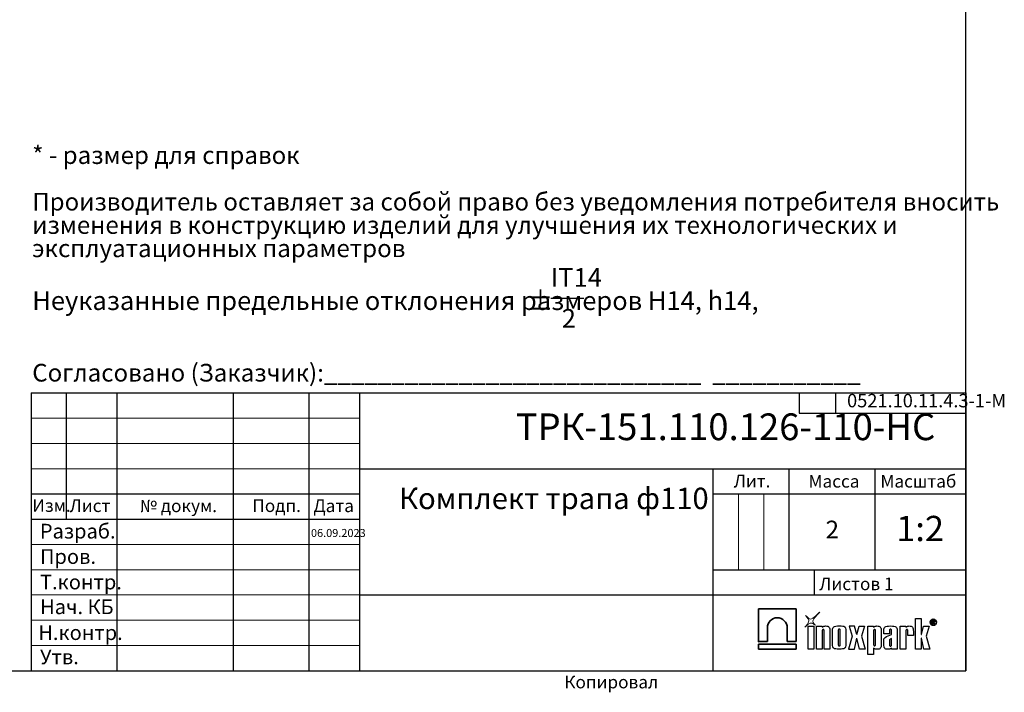
# Model space of a CAD drawing. Units: millimetres. Extents: x 8 to 423, y 1 to 312.
# Drawn here: x 228 to 423, y 1 to 134 of the extents above; entities that cross this region are included whole.
import ezdxf

# ---------------------------------------------------------------- set-up
doc = ezdxf.new("R2010")
doc.units = ezdxf.units.MM
for name, color, linetype in [('FORMAT', 7, 'Continuous'), ('ОСЕВЫЕ', 7, 'Continuous'), ('ПРОФ', 7, 'Continuous')]:
    doc.layers.add(name, color=color, linetype=linetype)
doc.layers.add('INOX', color=150, linetype='Continuous', lineweight=35)
doc.styles.add('SLDTEXTSTYLE0', font='ГОСТ тип А', dxfattribs={"bigfont": 'bigfont'})
doc.styles.add('SLDTEXTSTYLE1', font='GOST type A', dxfattribs={"bigfont": 'bigfont'})
doc.styles.add('SLDTEXTSTYLE2', font='ГОСТ тип А')
doc.styles.add('SLDTEXTSTYLE3', font='GOST type A')
doc.styles.add('SLDTEXTSTYLE4', font='GOST type A', dxfattribs={"bigfont": 'bigfont'})
doc.styles.add('SLDTEXTSTYLE5', font='GOST type A', dxfattribs={"bigfont": 'bigfont'})

# ---------------------------------------------------------------- blocks, each defined once
blk = doc.blocks.new('Блок27')
at = {"color": 96, "linetype": 'Continuous', "lineweight": 25}
for p, q in [((394.91, 4.82), (394.91, 10.88)), ((394.91, 10.88), (395.99, 10.88)), ((395.99, 10.88), (395.99, 7.72)), ((373.66, 9.38), (374.8, 9.38)), ((373.66, 4.82), (373.66, 9.38)), ((374.8, 9.38), (374.8, 4.82)), ((375.3, 4.82), (375.3, 9.38)), ((375.3, 9.38), (376.45, 9.38)), ((376.45, 9.38), (376.45, 9.18)), ((376.45, 8.51), (376.45, 4.82)), ((376.82, 4.82), (376.82, 8.51)), ((377.96, 8.34), (377.96, 4.82)), ((378.46, 5.85), (378.46, 8.48)), ((379.61, 8.58), (379.61, 6.52)), ((379.96, 6.48), (379.96, 8.58)), ((381.11, 8.41), (381.11, 5.85)), ((382.83, 9.38), (381.76, 9.38)), ((381.76, 9.38), (382.37, 7.38)), ((383.29, 7.72), (382.83, 9.38)), ((383.29, 7.72), (383.74, 9.38)), ((383.74, 9.38), (384.82, 9.38)), ((384.82, 9.38), (384.21, 7.38)), ((385.46, 3.79), (385.46, 9.38)), ((385.46, 9.38), (386.61, 9.38)), ((386.61, 9.38), (386.61, 9.18)), ((386.61, 8.49), (386.61, 5.71)), ((386.97, 5.71), (386.97, 8.49)), ((388.11, 8.34), (388.11, 5.86)), ((388.61, 7.84), (388.61, 8.52)), ((389.76, 7.84), (388.61, 7.84)), ((389.76, 8.53), (389.76, 7.84)), ((390.13, 7.69), (390.13, 8.53)), ((391.28, 8.52), (391.28, 4.82)), ((391.87, 9.38), (393.01, 9.38)), ((391.87, 4.82), (391.87, 9.38)), ((393.01, 9.38), (393.01, 9.18)), ((393.01, 8.51), (393.01, 4.82)), ((393.38, 7.52), (393.38, 8.51)), ((394.47, 8.34), (394.47, 7.52)), ((396.05, 7.72), (396.5, 9.38)), ((396.5, 9.38), (397.58, 9.38)), ((397.58, 9.38), (396.97, 7.38)), ((379.61, 6.52), (379.61, 5.68)), ((379.96, 5.68), (379.96, 6.48)), ((382.37, 7.38), (381.61, 4.82)), ((382.79, 4.82), (383.29, 6.97)), ((383.78, 4.82), (383.29, 6.97)), ((384.21, 7.38), (384.96, 4.82)), ((388.61, 5.82), (388.61, 6.59)), ((389.16, 7.3), (390.13, 7.69)), ((389.76, 6.61), (389.76, 6.55)), ((389.76, 6.55), (389.76, 5.66)), ((390.13, 6.92), (389.93, 6.83)), ((390.13, 5.66), (390.13, 6.92)), ((394.47, 7.52), (393.38, 7.52)), ((395.99, 7.72), (396.05, 7.72)), ((395.99, 6.97), (395.99, 4.82)), ((396.05, 6.97), (395.99, 6.97)), ((396.54, 4.82), (396.05, 6.97)), ((396.97, 7.38), (397.72, 4.82)), ((374.8, 4.82), (373.66, 4.82)), ((376.45, 4.82), (375.3, 4.82)), ((377.96, 4.82), (376.82, 4.82)), ((381.61, 4.82), (382.79, 4.82)), ((384.96, 4.82), (383.78, 4.82)), ((386.61, 5.02), (386.61, 3.79)), ((390.13, 4.82), (390.13, 5)), ((391.28, 4.82), (390.13, 4.82)), ((393.01, 4.82), (391.87, 4.82)), ((395.99, 4.82), (394.91, 4.82)), ((397.72, 4.82), (396.54, 4.82)), ((386.61, 3.79), (385.46, 3.79))]:
    blk.add_line(p, q, dxfattribs=at)
at = {"color": 8, "linetype": 'Continuous', "lineweight": 0}
for points, knots in [([(373.09, 11.48), (373.47, 11.29), (373.7, 10.79), (374.17, 10.75), (374.48, 10.73), (375.77, 11.98), (375.95, 12.16)], [0, 0, 0, 0, 1, 1, 1, 2, 2, 2, 2]), ([(375.07, 9.54), (374.83, 9.66), (374.69, 9.87), (374.42, 9.96), (373.87, 10.15), (373.36, 9.49), (373.01, 9.18)], [0, 0, 0, 0, 1, 1, 1, 2, 2, 2, 2]), ([(373.79, 10.41), (373.78, 10.63), (373.48, 11.05), (373.28, 11.28), (373.09, 11.48)], [0, 0, 0, 0, 0.452062, 1, 1, 1, 1])]:
    blk.add_open_spline(points, degree=3, knots=knots, dxfattribs=at)
for points in [[(375.95, 12.16), (375.5, 11.64), (374.76, 11.01), (374.55, 10.34)], [(373.01, 9.18), (373.31, 9.57), (373.71, 9.91), (373.79, 10.41)], [(374.55, 10.34), (374.59, 10.07), (374.92, 9.72), (375.07, 9.54)]]:
    blk.add_open_spline(points, degree=3, dxfattribs=at)
at = {"color": 96, "linetype": 'Continuous', "lineweight": 25}
for points, degree in [([(376.45, 9.18), (376.55, 9.25), (376.65, 9.31), (376.77, 9.35)], 3), ([(376.5, 8.67), (376.47, 8.65), (376.45, 8.59), (376.45, 8.51)], 3), ([(376.64, 8.72), (376.57, 8.72), (376.52, 8.7), (376.5, 8.67)], 3), ([(376.78, 8.67), (376.75, 8.7), (376.69, 8.72), (376.64, 8.72)], 3), ([(376.77, 9.35), (376.88, 9.39), (376.99, 9.41), (377.11, 9.41)], 3), ([(376.82, 8.51), (376.82, 8.59), (376.81, 8.65), (376.78, 8.67)], 3), ([(377.11, 9.41), (377.42, 9.41), (377.65, 9.34), (377.77, 9.2)], 3), ([(377.77, 9.2), (377.9, 9.04), (377.96, 8.76), (377.96, 8.34)], 3), ([(378.46, 8.48), (378.46, 8.87), (378.54, 9.13), (378.71, 9.25)], 3), ([(378.71, 9.25), (378.88, 9.38), (379.27, 9.44), (379.85, 9.44)], 3), ([(379.65, 8.76), (379.62, 8.72), (379.61, 8.66), (379.61, 8.58)], 3), ([(379.78, 8.8), (379.72, 8.8), (379.68, 8.79), (379.65, 8.76)], 3), ([(379.92, 8.75), (379.89, 8.79), (379.85, 8.8), (379.78, 8.8)], 3), ([(379.85, 9.44), (380.37, 9.44), (380.71, 9.38), (380.88, 9.27)], 3), ([(379.96, 8.58), (379.96, 8.66), (379.95, 8.72), (379.92, 8.75)], 3), ([(380.88, 9.27), (381.04, 9.14), (381.11, 8.86), (381.11, 8.41)], 3), ([(386.61, 9.18), (386.71, 9.25), (386.81, 9.31), (386.92, 9.35)], 3), ([(386.65, 8.66), (386.62, 8.63), (386.61, 8.58), (386.61, 8.49)], 3), ([(386.8, 8.72), (386.72, 8.72), (386.68, 8.7), (386.65, 8.66)], 3), ([(386.91, 8.67), (386.88, 8.7), (386.85, 8.72), (386.8, 8.72)], 3), ([(386.97, 8.59), (386.97, 8.62), (386.95, 8.65), (386.91, 8.67)], 3), ([(386.92, 9.35), (387.04, 9.39), (387.15, 9.41), (387.26, 9.41)], 3), ([(386.97, 8.55), (386.97, 8.58), (386.97, 8.59)], 2), ([(386.97, 8.49), (386.97, 8.52), (386.97, 8.53), (386.97, 8.55)], 3), ([(387.26, 9.41), (387.58, 9.41), (387.79, 9.34), (387.92, 9.2)], 3), ([(387.92, 9.2), (388.06, 9.04), (388.11, 8.76), (388.11, 8.34)], 3), ([(388.61, 8.52), (388.61, 8.89), (388.7, 9.13), (388.88, 9.24)], 3), ([(388.88, 9.24), (389.05, 9.35), (389.41, 9.41), (389.94, 9.41)], 3), ([(389.8, 8.72), (389.77, 8.67), (389.76, 8.62), (389.76, 8.53)], 3), ([(389.94, 8.77), (389.87, 8.77), (389.83, 8.75), (389.8, 8.72)], 3), ([(389.94, 9.41), (390.48, 9.41), (390.85, 9.35), (391.02, 9.22)], 3), ([(390.09, 8.72), (390.06, 8.75), (390.02, 8.77), (389.94, 8.77)], 3), ([(390.13, 8.53), (390.13, 8.63), (390.11, 8.69), (390.09, 8.72)], 3), ([(391.02, 9.22), (391.19, 9.11), (391.28, 8.87), (391.28, 8.52)], 3), ([(393.01, 9.18), (393.11, 9.25), (393.21, 9.31), (393.32, 9.35)], 3), ([(393.05, 8.67), (393.02, 8.65), (393.01, 8.59), (393.01, 8.51)], 3), ([(393.19, 8.72), (393.12, 8.72), (393.08, 8.7), (393.05, 8.67)], 3), ([(393.34, 8.67), (393.31, 8.7), (393.26, 8.72), (393.19, 8.72)], 3), ([(393.32, 9.35), (393.43, 9.39), (393.53, 9.41), (393.65, 9.41)], 3), ([(393.38, 8.51), (393.38, 8.59), (393.36, 8.65), (393.34, 8.67)], 3), ([(393.65, 9.41), (393.95, 9.41), (394.16, 9.34), (394.27, 9.18)], 3), ([(394.27, 9.18), (394.4, 9.04), (394.47, 8.76), (394.47, 8.34)], 3), ([(388.11, 5.86), (388.11, 5.45), (388.06, 5.17), (387.93, 5.02)], 3), ([(388.61, 6.59), (388.61, 6.77), (388.65, 6.92), (388.74, 7.01)], 3), ([(388.74, 7.01), (388.82, 7.11), (388.97, 7.2), (389.16, 7.3)], 3), ([(389.8, 6.75), (389.77, 6.7), (389.76, 6.66), (389.76, 6.61)], 3), ([(389.93, 6.83), (389.87, 6.82), (389.83, 6.77), (389.8, 6.75)], 3), ([(378.7, 4.99), (378.54, 5.11), (378.46, 5.4), (378.46, 5.85)], 3), ([(379.76, 4.82), (379.22, 4.82), (378.87, 4.87), (378.7, 4.99)], 3), ([(379.61, 5.68), (379.61, 5.59), (379.62, 5.54), (379.65, 5.51)], 3), ([(379.65, 5.51), (379.68, 5.47), (379.72, 5.45), (379.78, 5.45)], 3), ([(380.87, 4.99), (380.71, 4.87), (380.34, 4.82), (379.76, 4.82)], 3), ([(379.78, 5.45), (379.85, 5.45), (379.89, 5.47), (379.92, 5.49)], 3), ([(379.92, 5.49), (379.95, 5.52), (379.96, 5.58), (379.96, 5.68)], 3), ([(381.11, 5.85), (381.11, 5.4), (381.04, 5.1), (380.87, 4.99)], 3), ([(386.61, 5.71), (386.61, 5.62), (386.62, 5.56), (386.65, 5.52)], 3), ([(386.92, 4.85), (386.81, 4.89), (386.71, 4.93), (386.61, 5.02)], 3), ([(386.65, 5.52), (386.68, 5.49), (386.72, 5.48), (386.8, 5.48)], 3), ([(386.8, 5.48), (386.85, 5.48), (386.89, 5.49), (386.94, 5.54)], 3), ([(387.29, 4.79), (387.16, 4.79), (387.04, 4.8), (386.92, 4.85)], 3), ([(386.94, 5.54), (386.95, 5.56), (386.97, 5.62), (386.97, 5.71)], 3), ([(387.93, 5.02), (387.8, 4.86), (387.59, 4.79), (387.29, 4.79)], 3), ([(388.8, 5), (388.68, 5.14), (388.61, 5.41), (388.61, 5.82)], 3), ([(389.42, 4.79), (389.14, 4.79), (388.92, 4.86), (388.8, 5)], 3), ([(389.8, 4.85), (389.68, 4.8), (389.56, 4.79), (389.42, 4.79)], 3), ([(389.76, 5.66), (389.76, 5.58), (389.77, 5.51), (389.8, 5.48)], 3), ([(389.8, 5.48), (389.83, 5.44), (389.89, 5.42), (389.96, 5.42)], 3), ([(390.13, 5), (390.03, 4.93), (389.92, 4.87), (389.8, 4.85)], 3), ([(389.96, 5.42), (390.02, 5.42), (390.06, 5.44), (390.09, 5.47)], 3), ([(390.09, 5.47), (390.11, 5.51), (390.13, 5.56), (390.13, 5.66)], 3)]:
    blk.add_open_spline(points, degree=degree, dxfattribs=at)
at = {"layer": 'FORMAT', "color": 96, "lineweight": 25}
for p, q in [((398.13, 9.78), (398.13, 10.48)), ((398.13, 10.48), (398.38, 10.48)), ((398.25, 9.78), (398.13, 9.78)), ((398.38, 10.39), (398.25, 10.39)), ((398.25, 10.39), (398.25, 10.17)), ((398.25, 10.17), (398.39, 10.17)), ((398.32, 10.08), (398.25, 10.08)), ((398.25, 10.08), (398.25, 9.78)), ((398.59, 9.78), (398.53, 9.89)), ((398.73, 9.78), (398.59, 9.78)), ((398.64, 9.91), (398.73, 9.78))]:
    blk.add_line(p, q, dxfattribs=at)
at = {"layer": 'FORMAT', "color": 96, "lineweight": 35}
blk.add_circle((398.42, 10.14), 0.6, dxfattribs=at)
at = {"layer": 'FORMAT', "color": 96, "lineweight": 25}
for points in [[(398.41, 10.05), (398.39, 10.07), (398.36, 10.08), (398.32, 10.08)], [(398.38, 10.48), (398.46, 10.48), (398.52, 10.48), (398.56, 10.46)], [(398.49, 10.37), (398.47, 10.38), (398.43, 10.39), (398.38, 10.39)], [(398.39, 10.17), (398.45, 10.17), (398.5, 10.18), (398.52, 10.2)], [(398.53, 9.89), (398.48, 9.97), (398.44, 10.03), (398.41, 10.05)], [(398.62, 10.16), (398.59, 10.12), (398.54, 10.1), (398.48, 10.09)], [(398.48, 10.09), (398.5, 10.08), (398.52, 10.07), (398.54, 10.05)], [(398.54, 10.34), (398.53, 10.35), (398.51, 10.37), (398.49, 10.37)], [(398.52, 10.2), (398.55, 10.22), (398.56, 10.25), (398.56, 10.28)], [(398.56, 10.28), (398.56, 10.3), (398.55, 10.32), (398.54, 10.34)], [(398.54, 10.05), (398.57, 10.03), (398.6, 9.98), (398.64, 9.91)], [(398.56, 10.46), (398.59, 10.45), (398.62, 10.43), (398.65, 10.39)], [(398.68, 10.29), (398.68, 10.24), (398.66, 10.19), (398.62, 10.16)], [(398.65, 10.39), (398.67, 10.36), (398.68, 10.33), (398.68, 10.29)]]:
    blk.add_open_spline(points, degree=3, dxfattribs=at)
at = {"layer": 'INOX'}
for p, q in [((363.79, 12.82), (371.3, 12.82)), ((363.79, 12.82), (363.79, 6.32)), ((371.3, 6.32), (371.3, 12.82)), ((365.59, 6.32), (365.59, 9.07)), ((369.5, 6.32), (369.5, 9.07)), ((365.59, 6.32), (363.79, 6.32)), ((363.79, 6.32), (363.89, 6.22)), ((371.3, 6.32), (369.5, 6.32)), ((363.79, 5.82), (363.79, 4.82)), ((371.3, 5.82), (363.79, 5.82)), ((363.79, 4.82), (371.3, 4.82)), ((371.3, 5.82), (371.3, 4.82))]:
    blk.add_line(p, q, dxfattribs=at)
at = {"layer": 'INOX', "color": 96, "lineweight": 25}
for p, q in [((363.79, 12.82), (371.3, 12.82)), ((363.79, 6.32), (363.79, 12.82)), ((365.59, 9.07), (365.59, 6.32)), ((369.5, 6.32), (369.5, 9.07)), ((365.59, 6.32), (363.79, 6.32)), ((371.3, 6.32), (369.5, 6.32)), ((363.79, 5.82), (371.3, 5.82)), ((363.79, 4.82), (363.79, 5.82)), ((371.3, 4.82), (363.79, 4.82)), ((371.3, 5.82), (371.3, 4.82))]:
    blk.add_line(p, q, dxfattribs=at)
at = {"layer": 'INOX'}
blk.add_arc((367.54, 9.07), 1.96, 0, 180, dxfattribs=at)
at = {"layer": 'INOX', "color": 96, "lineweight": 25}
blk.add_arc((367.54, 9.07), 1.96, 0, 180, dxfattribs=at)
at = {"layer": 'ОСЕВЫЕ', "color": 96, "lineweight": 25}
blk.add_line((371.3, 12.82), (371.3, 6.32), dxfattribs=at)
blk = doc.blocks.new('SW_NOTE_0')
at = {"color": 0, "linetype": 'Continuous', "lineweight": 0, "insert": (25.27, 5.58), "char_height": 4.2333, "attachment_point": 2, "style": 'SLDTEXTSTYLE4'}
blk.add_mtext('Комплект трапа ф110 ', dxfattribs=at)
blk = doc.blocks.new('SW_NOTE_0_1')
at = {"layer": 'ПРОФ', "color": 0}
blk.add_line((102.64, -25.48), (109.14, -25.48), dxfattribs=at)
at = {"layer": 'ПРОФ', "color": 0, "attachment_point": 1}
for s, insert, char_height, style in [('* - размер для справок', (0, 4.61), 3.5, 'SLDTEXTSTYLE1'), ('Производитель оставляет за собой право без уведомления потребителя вносить ', (0, -4.61), 3.5, 'SLDTEXTSTYLE1'), ('изменения в конструкцию изделий для улучшения их технологических и ', (0, -9.23), 3.5, 'SLDTEXTSTYLE1'), ('эксплуатационных параметров', (0, -13.84), 3.5, 'SLDTEXTSTYLE1'), ('IT14', (102.64, -19.51), 3.704, 'SLDTEXTSTYLE3'), ('Неуказанные предельные отклонения размеров H14, h14, ', (0, -24.1), 3.7042, 'SLDTEXTSTYLE1'), ('%%p', (98.08, -24.1), 3.704, 'SLDTEXTSTYLE3'), ('2', (104.8, -27.61), 3.7, 'SLDTEXTSTYLE3'), ('Согласовано (Заказчик):____________________________  ___________', (0, -38.47), 3.5, 'SLDTEXTSTYLE1')]:
    blk.add_mtext(s, dxfattribs=dict(at, insert=insert, char_height=char_height, style=style))

msp = doc.modelspace()

# ---------------------------------------------------------------- linework, layer by layer
at = {"color": 7, "linetype": 'Continuous', "lineweight": 25}
for p, q in [((415, 5), (415, 292)), ((230, 60), (415, 60)), ((230, 60), (230, 5)), ((237, 35), (237, 60)), ((247, 60), (247, 5)), ((270, 60), (270, 5)), ((285, 60), (285, 5)), ((295, 60), (295, 5)), ((415, 60), (415, 5)), ((295, 45), (415, 45)), ((365, 5), (365, 45)), ((380, 45), (380, 25)), ((397, 45), (397, 25)), ((230, 40), (295, 40)), ((365, 40), (415, 40)), ((230, 35), (295, 35)), ((365, 25), (415, 25)), ((385, 25), (385, 20)), ((295, 20), (415, 20)), ((20, 5), (415, 5)), ((230, 5), (415, 5))]:
    msp.add_line(p, q, dxfattribs=at)
at = {"color": 7, "linetype": 'Continuous', "lineweight": 18}
for p, q in [((230, 55), (295, 55)), ((230, 50), (295, 50)), ((230, 45), (295, 45)), ((370, 40), (370, 25)), ((375, 40), (375, 25)), ((230, 30), (295, 30)), ((230, 25), (295, 25)), ((230, 20), (295, 20)), ((230, 15), (295, 15)), ((230, 10), (295, 10))]:
    msp.add_line(p, q, dxfattribs=at)
at = {"layer": 'ПРОФ'}
for p, q in [((382.0206, 60), (382.0206, 56)), ((389.2176, 60), (389.2176, 56)), ((382.0206, 56), (415, 56))]:
    msp.add_line(p, q, dxfattribs=at)

# ---------------------------------------------------------------- block references
at = {"color": 7, "linetype": 'Continuous', "lineweight": 0}
msp.add_blockref('SW_NOTE_0', (308.209, 35.6526), dxfattribs=at)
at = {"layer": 'INOX'}
msp.add_blockref('Блок27', (10.1539, 4.45), dxfattribs=at)
at = {"layer": 'ПРОФ'}
msp.add_blockref('SW_NOTE_0_1', (230.2295, 104.2177), dxfattribs=at)

# ---------------------------------------------------------------- texts
at = {"color": 7, "linetype": 'Continuous', "lineweight": 0}
for s, insert, char_height, attachment_point, style in [('Лит.', (369.0746, 43.7834), 2.5, 1, 'SLDTEXTSTYLE1'), ('Масса', (383.8682, 43.7556), 2.5, 1, 'SLDTEXTSTYLE1'), ('Масштаб', (398.1014, 43.7607), 2.5, 1, 'SLDTEXTSTYLE1'), ('Изм.', (230.2295, 38.9569), 2.5, 1, 'SLDTEXTSTYLE1'), ('Лист', (237.639, 38.9175), 2.5, 1, 'SLDTEXTSTYLE1'), ('№ докум.', (251.5112, 38.8968), 2.5, 1, 'SLDTEXTSTYLE1'), ('Подп.', (273.8, 38.9249), 2.5, 1, 'SLDTEXTSTYLE1'), ('Дата', (285.8758, 38.904), 2.5, 1, 'SLDTEXTSTYLE1'), ('1:2', (405.9517, 35.658), 5, 2, 'SLDTEXTSTYLE3'), ('Разраб.', (231.7356, 34.0845), 2.91042, 1, 'SLDTEXTSTYLE1'), ('2', (388.5803, 34.7078), 3.5, 2, 'SLDTEXTSTYLE2'), ('Пров.', (231.7643, 29.0615), 2.91042, 1, 'SLDTEXTSTYLE1'), ('Т.контр.', (231.7725, 24.0197), 2.91042, 1, 'SLDTEXTSTYLE1'), ('Листов 1', (386.004, 23.4453), 2.5, 1, 'SLDTEXTSTYLE1'), ('Нач. КБ', (231.788, 19.1151), 2.91042, 1, 'SLDTEXTSTYLE1'), ('Н.контр.', (231.4265, 13.9986), 2.91042, 1, 'SLDTEXTSTYLE1'), ('Утв.', (231.7695, 9.1929), 2.91042, 1, 'SLDTEXTSTYLE1')]:
    msp.add_mtext(s, dxfattribs=dict(at, insert=insert, char_height=char_height, attachment_point=attachment_point, style=style))
at = {"layer": 'ПРОФ', "attachment_point": 1}
for s, insert, char_height, style in [('0521.10.11.4.3-1-М', (391.4997, 59.7914), 2.645833, 'SLDTEXTSTYLE1'), ('ТРК-151.110.126-110-НС', (325.918, 55.9358), 5.291667, 'SLDTEXTSTYLE5')]:
    msp.add_mtext(s, dxfattribs=dict(at, insert=insert, char_height=char_height, style=style))
at = {"layer": 'ПРОФ', "color": 7, "attachment_point": 1}
for s, insert, char_height, style in [('06.09.2023', (285.3947, 33.0649), 1.5875, 'SLDTEXTSTYLE3'), ('Копировал', (335.5336, 4.0082), 2.5, 'SLDTEXTSTYLE0')]:
    msp.add_mtext(s, dxfattribs=dict(at, insert=insert, char_height=char_height, style=style))

doc.saveas('drawing.dxf')
